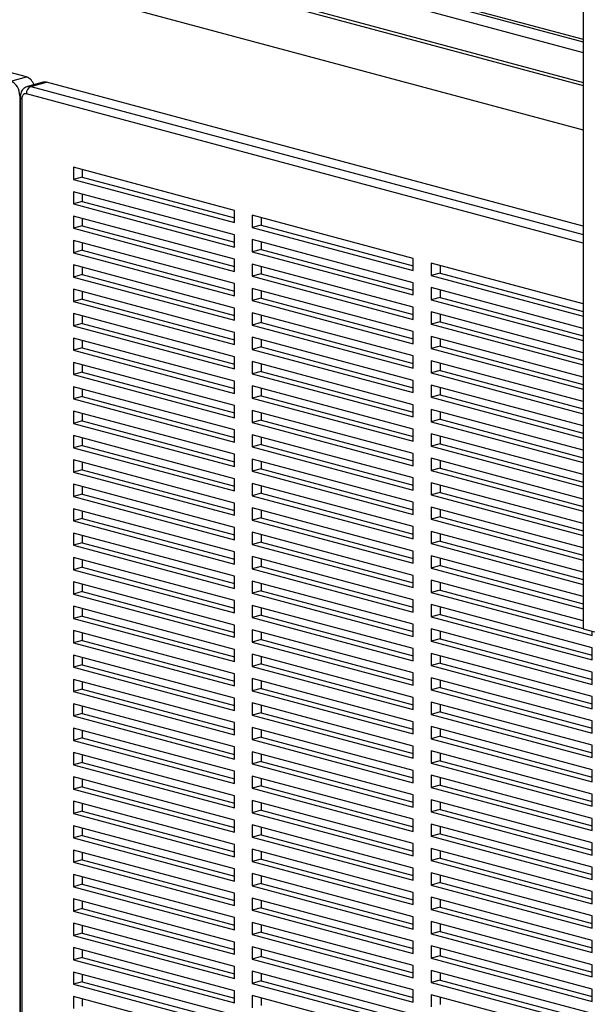
# Paper-space layout 'Sheet2' of a CAD drawing. Units: inches. Extents: x 0.3 to 10.6, y 0.4 to 8.2.
# Drawn here: x 9.4 to 9.6, y 6.3 to 6.6 of the extents above; entities that cross this region are included whole.
import ezdxf

# ---------------------------------------------------------------- set-up
doc = ezdxf.new("R2010")
doc.units = ezdxf.units.IN
doc.header["$MEASUREMENT"] = 0

psp = doc.layouts.new('Sheet2')

# ---------------------------------------------------------------- linework, layer by layer
at = {"color": 7, "linetype": 'Continuous', "lineweight": 25}
for p, q in [((8.4085119031, 6.9142285417), (9.5649261379, 6.6044123876)), ((8.3884444598, 6.908641765), (9.5649261379, 6.5934493211)), ((8.3884444598, 6.9075266715), (9.5649261379, 6.5923342276)), ((8.3872332142, 6.8916133923), (9.5649261379, 6.5760964423)), ((9.5649261379, 6.7893424435), (9.5649261379, 6.3934830539)), ((9.198278176, 6.7074213139), (9.5649261226, 6.6091922769)), ((9.1966413597, 6.7069827928), (9.5649261379, 6.6083152304)), ((9.3611419003, 6.5954479167), (9.0059516851, 6.6906073009)), ((9.3554130201, 6.5939130864), (9.3611419003, 6.5954479167)), ((9.3673095182, 6.5934860997), (9.361580638, 6.5919512694)), ((9.3627787166, 6.5919397349), (9.3685075967, 6.5934745652)), ((9.5649261379, 6.5408518672), (9.3685075967, 6.5934745652)), ((9.3586866528, 6.5885756572), (9.3586866528, 6.1938313793)), ((9.3588270654, 6.5879178733), (9.3588270654, 6.1931735955)), ((9.3595050686, 6.5874793522), (9.3595050686, 6.1927350743)), ((9.4372540815, 6.5465777899), (9.3783285253, 6.5623645977)), ((9.3783285253, 6.5623645977), (9.3783285253, 6.5579042105)), ((9.3816021733, 6.5614875541), (9.3816021733, 6.558781257)), ((9.3816021733, 6.558781257), (9.3783285253, 6.5579042105)), ((9.3783285253, 6.5579042105), (9.4372540815, 6.5421174028)), ((9.3816021733, 6.558781257), (9.4372540815, 6.5438714957)), ((9.4372540815, 6.5376570156), (9.3783285253, 6.5534438233)), ((9.3783285253, 6.5534438233), (9.3783285253, 6.5489834358)), ((9.3816021733, 6.5525667793), (9.3816021733, 6.5498604822)), ((9.3816021733, 6.5498604822), (9.3783285253, 6.5489834358)), ((9.3783285253, 6.5489834358), (9.4372540815, 6.533196628)), ((9.3816021733, 6.5498604822), (9.4372540815, 6.534950721)), ((9.4372540815, 6.5421174028), (9.4372540815, 6.5465777899)), ((9.4372540815, 6.5287362411), (9.3783285253, 6.5445230489)), ((9.3783285253, 6.5445230489), (9.3783285253, 6.5400626607)), ((9.3816021733, 6.5436460055), (9.3816021733, 6.5409397071)), ((9.5027269184, 6.5290368933), (9.4438013621, 6.5448237011)), ((9.4438013621, 6.5448237011), (9.4438013621, 6.5403633139)), ((9.4470750101, 6.5439466576), (9.4470750101, 6.5412403604)), ((9.3816021733, 6.5409397071), (9.3783285253, 6.5400626607)), ((9.3783285253, 6.5400626607), (9.4372540815, 6.5242758529)), ((9.3816021733, 6.5409397071), (9.4372540815, 6.5260299459)), ((9.4470750101, 6.5412403604), (9.4438013621, 6.5403633139)), ((9.4438013621, 6.5403633139), (9.5027269184, 6.5245765062)), ((9.4470750101, 6.5412403604), (9.5027269337, 6.526330595)), ((9.4372540815, 6.519815466), (9.3783285253, 6.5356022738)), ((9.3783285253, 6.5356022738), (9.3783285253, 6.5311418869)), ((9.3816021733, 6.5347252317), (9.3816021733, 6.5320189334)), ((9.4372540815, 6.533196628), (9.4372540815, 6.5376570156)), ((9.5027269184, 6.520116119), (9.4438013621, 6.5359029267)), ((9.4438013621, 6.5359029267), (9.4438013621, 6.5314425392)), ((9.4470750101, 6.5350258827), (9.4470750101, 6.5323195857)), ((9.3816021733, 6.5320189334), (9.3783285253, 6.5311418869)), ((9.3783285253, 6.5311418869), (9.4372540815, 6.5153550791)), ((9.3816021733, 6.5320189334), (9.4372540815, 6.5171091721)), ((9.4470750101, 6.5323195857), (9.4438013621, 6.5314425392)), ((9.4438013621, 6.5314425392), (9.5027269184, 6.5156557314)), ((9.4470750101, 6.5323195857), (9.5027269337, 6.5174098203)), ((9.4372540815, 6.5242758529), (9.4372540815, 6.5287362411)), ((9.5027269184, 6.5111953445), (9.4438013621, 6.5269821523)), ((9.4438013621, 6.5269821523), (9.4438013621, 6.5225217641)), ((9.5027269184, 6.5245765062), (9.5027269184, 6.5290368933)), ((9.5649261533, 6.5123730309), (9.5092742143, 6.5272828004)), ((9.5092742143, 6.5272828004), (9.5092742143, 6.5228224132)), ((9.4372540815, 6.5108946922), (9.3783285253, 6.5266815)), ((9.3783285253, 6.5266815), (9.3783285253, 6.5222211131)), ((9.3816021733, 6.5258044553), (9.3816021733, 6.5230981596)), ((9.4470750101, 6.5233988106), (9.4438013621, 6.5225217641)), ((9.4470750101, 6.5261051089), (9.4470750101, 6.5233988106)), ((9.4470750101, 6.5233988106), (9.5027269337, 6.5084890452)), ((9.5125478623, 6.5236994597), (9.5092742143, 6.5228224132)), ((9.5125478623, 6.5264057569), (9.5125478623, 6.5236994597)), ((9.5125478623, 6.5236994597), (9.5649261379, 6.5096667408)), ((9.3816021733, 6.5230981596), (9.3783285253, 6.5222211131)), ((9.3783285253, 6.5222211131), (9.4372540815, 6.5064343054)), ((9.3816021733, 6.5230981596), (9.4372540815, 6.5081883983)), ((9.4372540815, 6.5153550791), (9.4372540815, 6.519815466)), ((9.4438013621, 6.5225217641), (9.5027269184, 6.5067349563)), ((9.5027269184, 6.5156557314), (9.5027269184, 6.520116119)), ((9.5092742143, 6.5228224132), (9.5649261533, 6.5079126437)), ((9.4372540815, 6.5019739185), (9.3783285253, 6.5177607262)), ((9.3783285253, 6.5177607262), (9.3783285253, 6.5133003393)), ((9.3816021733, 6.5168836815), (9.3816021733, 6.5141773858)), ((9.5027269184, 6.5022745694), (9.4438013621, 6.5180613772)), ((9.4438013621, 6.5180613772), (9.4438013621, 6.5136009903)), ((9.4470750101, 6.5171843351), (9.4470750101, 6.5144780368)), ((9.5649261533, 6.5034522565), (9.5092742143, 6.518362026)), ((9.5092742143, 6.518362026), (9.5092742143, 6.5139016385)), ((9.5125478623, 6.517484982), (9.5125478623, 6.514778685)), ((9.3816021733, 6.5141773858), (9.3783285253, 6.5133003393)), ((9.3783285253, 6.5133003393), (9.4372540815, 6.4975135316)), ((9.3816021733, 6.5141773858), (9.4372540815, 6.4992676245)), ((9.4470750101, 6.5144780368), (9.4438013621, 6.5136009903)), ((9.4438013621, 6.5136009903), (9.5027269184, 6.4978141826)), ((9.4470750101, 6.5144780368), (9.5027269337, 6.4995682714)), ((9.5125478623, 6.514778685), (9.5092742143, 6.5139016385)), ((9.5092742143, 6.5139016385), (9.5649261533, 6.498991869)), ((9.5125478623, 6.514778685), (9.5649261379, 6.500745966)), ((9.4372540815, 6.5064343054), (9.4372540815, 6.5108946922)), ((9.5027269184, 6.4933537957), (9.4438013621, 6.5091406034)), ((9.4438013621, 6.5091406034), (9.4438013621, 6.5046802165)), ((9.5027269184, 6.5067349563), (9.5027269184, 6.5111953445)), ((9.5649261533, 6.4945314821), (9.5092742143, 6.5094412516)), ((9.5092742143, 6.5094412516), (9.5092742143, 6.5049808634)), ((9.4372540815, 6.4930531421), (9.3783285253, 6.5088399498)), ((9.3783285253, 6.5088399498), (9.3783285253, 6.5043795655)), ((9.3816021733, 6.5079629078), (9.3816021733, 6.505256612)), ((9.4470750101, 6.505557263), (9.4438013621, 6.5046802165)), ((9.4470750101, 6.5082635587), (9.4470750101, 6.505557263)), ((9.4470750101, 6.505557263), (9.5027269337, 6.4906474976)), ((9.5125478623, 6.5058579099), (9.5092742143, 6.5049808634)), ((9.5125478623, 6.5085642082), (9.5125478623, 6.5058579099)), ((9.5125478623, 6.5058579099), (9.5649261379, 6.4918251909)), ((9.3816021733, 6.505256612), (9.3783285253, 6.5043795655)), ((9.3783285253, 6.5043795655), (9.4372540815, 6.4885927578)), ((9.3816021733, 6.505256612), (9.4372540815, 6.4903468507)), ((9.4372540815, 6.4975135316), (9.4372540815, 6.5019739185)), ((9.4438013621, 6.5046802165), (9.5027269184, 6.4888934088)), ((9.5027269184, 6.4978141826), (9.5027269184, 6.5022745694)), ((9.5092742143, 6.5049808634), (9.5649261533, 6.4900710939)), ((9.4372540815, 6.4841323683), (9.3783285253, 6.499919176)), ((9.3783285253, 6.499919176), (9.3783285253, 6.4954587865)), ((9.3816021733, 6.499042134), (9.3816021733, 6.496335833)), ((9.5027269184, 6.4844330219), (9.4438013621, 6.5002198296)), ((9.4438013621, 6.5002198296), (9.4438013621, 6.4957594427)), ((9.4470750101, 6.499342785), (9.4470750101, 6.4966364892)), ((9.5649261533, 6.485610707), (9.5092742143, 6.5005204765)), ((9.5092742143, 6.5005204765), (9.5092742143, 6.4960600896)), ((9.5125478623, 6.4996434344), (9.5125478623, 6.4969371361)), ((9.3816021733, 6.496335833), (9.3783285253, 6.4954587865)), ((9.3783285253, 6.4954587865), (9.4372540815, 6.4796719788)), ((9.3816021733, 6.496335833), (9.4372540815, 6.4814260717)), ((9.4470750101, 6.4966364892), (9.4438013621, 6.4957594427)), ((9.4438013621, 6.4957594427), (9.5027269184, 6.479972635)), ((9.4470750101, 6.4966364892), (9.5027269337, 6.4817267238)), ((9.5125478623, 6.4969371361), (9.5092742143, 6.4960600896)), ((9.5092742143, 6.4960600896), (9.5649261533, 6.4811503201)), ((9.5125478623, 6.4969371361), (9.5649261379, 6.4829044172)), ((9.4372540815, 6.4752115945), (9.3783285253, 6.4909984022)), ((9.3783285253, 6.4909984022), (9.3783285253, 6.4865380127)), ((9.4372540815, 6.4885927578), (9.4372540815, 6.4930531421)), ((9.5027269184, 6.4755122455), (9.4438013621, 6.4912990532)), ((9.4438013621, 6.4912990532), (9.4438013621, 6.486838669)), ((9.5027269184, 6.4888934088), (9.5027269184, 6.4933537957)), ((9.5649261533, 6.4766899332), (9.5092742143, 6.4915997027)), ((9.5092742143, 6.4915997027), (9.5092742143, 6.4871393158)), ((9.3816021733, 6.4874150592), (9.3783285253, 6.4865380127)), ((9.3816021733, 6.4901213602), (9.3816021733, 6.4874150592)), ((9.3816021733, 6.4874150592), (9.4372540815, 6.4725052979)), ((9.4470750101, 6.4877157154), (9.4438013621, 6.486838669)), ((9.4470750101, 6.4904220112), (9.4470750101, 6.4877157154)), ((9.4470750101, 6.4877157154), (9.5027269337, 6.47280595)), ((9.5125478623, 6.4880163623), (9.5092742143, 6.4871393158)), ((9.5125478623, 6.490722658), (9.5125478623, 6.4880163623)), ((9.5125478623, 6.4880163623), (9.5649261379, 6.4739836434)), ((9.3783285253, 6.4865380127), (9.4372540815, 6.470751205)), ((9.4372540815, 6.4796719788), (9.4372540815, 6.4841323683)), ((9.4438013621, 6.486838669), (9.5027269184, 6.4710518612)), ((9.5027269184, 6.479972635), (9.5027269184, 6.4844330219)), ((9.5092742143, 6.4871393158), (9.5649261533, 6.4722295463)), ((9.4372540815, 6.4662908207), (9.3783285253, 6.4820776285)), ((9.3783285253, 6.4820776285), (9.3783285253, 6.477617239)), ((9.3816021733, 6.4812005812), (9.3816021733, 6.4784942854)), ((9.5027269184, 6.4665914717), (9.4438013621, 6.4823782794)), ((9.4438013621, 6.4823782794), (9.4438013621, 6.4779178899)), ((9.4470750101, 6.4815012374), (9.4470750101, 6.4787949364)), ((9.5649261533, 6.4677691594), (9.5092742143, 6.4826789289)), ((9.5092742143, 6.4826789289), (9.5092742143, 6.478218542)), ((9.5125478623, 6.4818018843), (9.5125478623, 6.4790955885)), ((9.3816021733, 6.4784942854), (9.3783285253, 6.477617239)), ((9.3783285253, 6.477617239), (9.4372540815, 6.4618304312)), ((9.3816021733, 6.4784942854), (9.4372540815, 6.4635845242)), ((9.4470750101, 6.4787949364), (9.4438013621, 6.4779178899)), ((9.4438013621, 6.4779178899), (9.5027269184, 6.4621310822)), ((9.4470750101, 6.4787949364), (9.5027269337, 6.463885171)), ((9.5125478623, 6.4790955885), (9.5092742143, 6.478218542)), ((9.5092742143, 6.478218542), (9.5649261533, 6.4633087725)), ((9.5125478623, 6.4790955885), (9.5649261379, 6.4650628696)), ((9.4372540815, 6.4573700469), (9.3783285253, 6.4731568547)), ((9.3783285253, 6.4731568547), (9.3783285253, 6.4686964599)), ((9.4372540815, 6.470751205), (9.4372540815, 6.4752115945)), ((9.5027269184, 6.4576706979), (9.4438013621, 6.4734575057)), ((9.4438013621, 6.4734575057), (9.4438013621, 6.4689971162)), ((9.5027269184, 6.4710518612), (9.5027269184, 6.4755122455)), ((9.5649261533, 6.458848383), (9.5092742143, 6.4737581525)), ((9.5092742143, 6.4737581525), (9.5092742143, 6.4692977683)), ((9.5125478623, 6.4728811105), (9.5125478623, 6.4701748147)), ((9.3816021733, 6.4695735064), (9.3783285253, 6.4686964599)), ((9.3816021733, 6.4722798126), (9.3816021733, 6.4695735064)), ((9.3816021733, 6.4695735064), (9.4372540815, 6.4546637451)), ((9.4470750101, 6.4698741626), (9.4438013621, 6.4689971162)), ((9.4470750101, 6.4725804636), (9.4470750101, 6.4698741626)), ((9.4470750101, 6.4698741626), (9.5027269337, 6.4549643972)), ((9.5125478623, 6.4701748147), (9.5092742143, 6.4692977683)), ((9.5092742143, 6.4692977683), (9.5649261533, 6.4543879987)), ((9.5125478623, 6.4701748147), (9.5649261379, 6.4561420958)), ((9.3783285253, 6.4686964599), (9.4372540815, 6.4529096522)), ((9.4372540815, 6.4618304312), (9.4372540815, 6.4662908207)), ((9.4438013621, 6.4689971162), (9.5027269184, 6.4532103084)), ((9.5027269184, 6.4621310822), (9.5027269184, 6.4665914717)), ((9.4372540815, 6.4484492679), (9.3783285253, 6.4642360757)), ((9.3783285253, 6.4642360757), (9.3783285253, 6.4597756914)), ((9.3816021733, 6.4633590336), (9.3816021733, 6.4606527379)), ((9.5027269184, 6.4487499241), (9.4438013621, 6.4645367319)), ((9.4438013621, 6.4645367319), (9.4438013621, 6.4600763424)), ((9.4470750101, 6.4636596846), (9.4470750101, 6.4609533888)), ((9.5649261533, 6.4499276092), (9.5092742143, 6.4648373787)), ((9.5092742143, 6.4648373787), (9.5092742143, 6.4603769892)), ((9.5125478623, 6.4639603367), (9.5125478623, 6.4612540357)), ((9.3816021733, 6.4606527379), (9.3783285253, 6.4597756914)), ((9.3783285253, 6.4597756914), (9.4372540815, 6.4439888836)), ((9.3816021733, 6.4606527379), (9.4372540815, 6.4457429766)), ((9.4470750101, 6.4609533888), (9.4438013621, 6.4600763424)), ((9.4438013621, 6.4600763424), (9.5027269184, 6.4442895346)), ((9.4470750101, 6.4609533888), (9.5027269337, 6.4460436235)), ((9.5125478623, 6.4612540357), (9.5092742143, 6.4603769892)), ((9.5092742143, 6.4603769892), (9.5649261533, 6.4454672197)), ((9.5125478623, 6.4612540357), (9.5649261379, 6.4472213168)), ((9.4372540815, 6.4395284994), (9.3783285253, 6.4553153071)), ((9.3783285253, 6.4553153071), (9.3783285253, 6.4508549124)), ((9.4372540815, 6.4529096522), (9.4372540815, 6.4573700469)), ((9.5027269184, 6.4398291503), (9.4438013621, 6.4556159581)), ((9.4438013621, 6.4556159581), (9.4438013621, 6.4511555634)), ((9.5027269184, 6.4532103084), (9.5027269184, 6.4576706979)), ((9.5649261533, 6.4410068355), (9.5092742143, 6.455916605)), ((9.5092742143, 6.455916605), (9.5092742143, 6.4514562155)), ((9.5125478623, 6.4550395629), (9.5125478623, 6.4523332619)), ((9.3816021733, 6.4517319589), (9.3783285253, 6.4508549124)), ((9.3816021733, 6.4544382546), (9.3816021733, 6.4517319589)), ((9.3816021733, 6.4517319589), (9.4372540815, 6.4368221976)), ((9.4470750101, 6.4520326098), (9.4438013621, 6.4511555634)), ((9.4470750101, 6.454738916), (9.4470750101, 6.4520326098)), ((9.4470750101, 6.4520326098), (9.5027269337, 6.4371228444)), ((9.5125478623, 6.4523332619), (9.5092742143, 6.4514562155)), ((9.5092742143, 6.4514562155), (9.5649261533, 6.4365464459)), ((9.5125478623, 6.4523332619), (9.5649261379, 6.438300543)), ((9.3783285253, 6.4508549124), (9.4372540815, 6.4350681046)), ((9.4372540815, 6.4439888836), (9.4372540815, 6.4484492679)), ((9.4438013621, 6.4511555634), (9.5027269184, 6.4353687556)), ((9.5027269184, 6.4442895346), (9.5027269184, 6.4487499241)), ((9.4372540815, 6.4306077204), (9.3783285253, 6.4463945281)), ((9.3783285253, 6.4463945281), (9.3783285253, 6.4419341438)), ((9.3816021733, 6.4455174861), (9.3816021733, 6.4428111903)), ((9.5027269184, 6.4309083713), (9.4438013621, 6.4466951791)), ((9.4438013621, 6.4466951791), (9.4438013621, 6.4422347948)), ((9.4470750101, 6.445818137), (9.4470750101, 6.4431118413)), ((9.5649261533, 6.4320860617), (9.5092742143, 6.4469958312)), ((9.5092742143, 6.4469958312), (9.5092742143, 6.4425354417)), ((9.5125478623, 6.4461187839), (9.5125478623, 6.4434124881)), ((9.3816021733, 6.4428111903), (9.3783285253, 6.4419341438)), ((9.3783285253, 6.4419341438), (9.4372540815, 6.4261473361)), ((9.3816021733, 6.4428111903), (9.4372540815, 6.427901429)), ((9.4470750101, 6.4431118413), (9.4438013621, 6.4422347948)), ((9.4438013621, 6.4422347948), (9.5027269184, 6.4264479871)), ((9.4470750101, 6.4431118413), (9.5027269337, 6.4282020759)), ((9.5125478623, 6.4434124881), (9.5092742143, 6.4425354417)), ((9.5092742143, 6.4425354417), (9.5649261533, 6.4276256722)), ((9.5125478623, 6.4434124881), (9.5649261379, 6.4293797692)), ((9.4372540815, 6.4216869413), (9.3783285253, 6.4374737491)), ((9.3783285253, 6.4374737491), (9.3783285253, 6.4330133648)), ((9.4372540815, 6.4350681046), (9.4372540815, 6.4395284994)), ((9.5027269184, 6.4219876028), (9.4438013621, 6.4377744105)), ((9.4438013621, 6.4377744105), (9.4438013621, 6.4333140158)), ((9.4470750101, 6.436897358), (9.4470750101, 6.4341910623)), ((9.5027269184, 6.4353687556), (9.5027269184, 6.4398291503)), ((9.5649261533, 6.4231652879), (9.5092742143, 6.4380750574)), ((9.5092742143, 6.4380750574), (9.5092742143, 6.4336146627)), ((9.5125478623, 6.4371980153), (9.5125478623, 6.4344917091)), ((9.3816021733, 6.4338904113), (9.3783285253, 6.4330133648)), ((9.3816021733, 6.436596707), (9.3816021733, 6.4338904113)), ((9.3816021733, 6.4338904113), (9.4372540815, 6.41898065)), ((9.4470750101, 6.4341910623), (9.4438013621, 6.4333140158)), ((9.4438013621, 6.4333140158), (9.5027269184, 6.417527208)), ((9.4470750101, 6.4341910623), (9.5027269337, 6.4192812969)), ((9.5125478623, 6.4344917091), (9.5092742143, 6.4336146627)), ((9.5092742143, 6.4336146627), (9.5649261533, 6.4187048931)), ((9.5125478623, 6.4344917091), (9.5649261379, 6.4204589902)), ((9.3783285253, 6.4330133648), (9.4372540815, 6.4172265571)), ((9.4372540815, 6.4261473361), (9.4372540815, 6.4306077204)), ((9.5027269184, 6.4264479871), (9.5027269184, 6.4309083713)), ((9.4372540815, 6.4127661728), (9.3783285253, 6.4285529805)), ((9.3783285253, 6.4285529805), (9.3783285253, 6.4240925963)), ((9.3816021733, 6.4276759385), (9.3816021733, 6.4249696427)), ((9.5027269184, 6.4130668238), (9.4438013621, 6.4288536315)), ((9.4438013621, 6.4288536315), (9.4438013621, 6.4243932472)), ((9.4470750101, 6.4279765895), (9.4470750101, 6.4252702937)), ((9.5649261533, 6.4142445089), (9.5092742143, 6.4291542784)), ((9.5092742143, 6.4291542784), (9.5092742143, 6.4246938941)), ((9.5125478623, 6.4282772363), (9.5125478623, 6.4255709406)), ((9.3816021733, 6.4249696427), (9.3783285253, 6.4240925963)), ((9.3783285253, 6.4240925963), (9.4372540815, 6.4083057885)), ((9.3816021733, 6.4249696427), (9.4372540815, 6.4100598815)), ((9.4470750101, 6.4252702937), (9.4438013621, 6.4243932472)), ((9.4438013621, 6.4243932472), (9.5027269184, 6.4086064395)), ((9.4470750101, 6.4252702937), (9.5027269337, 6.4103605283)), ((9.5125478623, 6.4255709406), (9.5092742143, 6.4246938941)), ((9.5092742143, 6.4246938941), (9.5649261533, 6.4097841246)), ((9.5125478623, 6.4255709406), (9.5649261379, 6.4115382217)), ((9.4372540815, 6.4038453938), (9.3783285253, 6.4196322015)), ((9.3783285253, 6.4196322015), (9.3783285253, 6.4151718172)), ((9.4372540815, 6.4172265571), (9.4372540815, 6.4216869413)), ((9.5027269184, 6.4041460448), (9.4438013621, 6.4199328525)), ((9.4438013621, 6.4199328525), (9.4438013621, 6.4154724682)), ((9.4470750101, 6.4190558105), (9.4470750101, 6.4163495147)), ((9.5027269184, 6.417527208), (9.5027269184, 6.4219876028)), ((9.5649261533, 6.4053237403), (9.5092742143, 6.4202335098)), ((9.5092742143, 6.4202335098), (9.5092742143, 6.4157731151)), ((9.5125478623, 6.4193564573), (9.5125478623, 6.4166501616)), ((9.3816021733, 6.4160488637), (9.3783285253, 6.4151718172)), ((9.3816021733, 6.4187551595), (9.3816021733, 6.4160488637)), ((9.3816021733, 6.4160488637), (9.4372540815, 6.4011391024)), ((9.4470750101, 6.4163495147), (9.4438013621, 6.4154724682)), ((9.4438013621, 6.4154724682), (9.5027269184, 6.3996856605)), ((9.4470750101, 6.4163495147), (9.5027269337, 6.4014397493)), ((9.5125478623, 6.4166501616), (9.5092742143, 6.4157731151)), ((9.5092742143, 6.4157731151), (9.5649261533, 6.4008633456)), ((9.5125478623, 6.4166501616), (9.5649261379, 6.4026174427)), ((9.3783285253, 6.4151718172), (9.4372540815, 6.3993850095)), ((9.4372540815, 6.4083057885), (9.4372540815, 6.4127661728)), ((9.5027269184, 6.4086064395), (9.5027269184, 6.4130668238)), ((9.4372540815, 6.3949246252), (9.3783285253, 6.410711433)), ((9.3783285253, 6.410711433), (9.3783285253, 6.4062510382)), ((9.3816021733, 6.4098343909), (9.3816021733, 6.4071280847)), ((9.5027269184, 6.3952252762), (9.4438013621, 6.411012084)), ((9.4438013621, 6.411012084), (9.4438013621, 6.4065516997)), ((9.4470750101, 6.4101350419), (9.4470750101, 6.4074287462)), ((9.5649261533, 6.3964029613), (9.5092742143, 6.4113127308)), ((9.5092742143, 6.4113127308), (9.5092742143, 6.4068523465)), ((9.5125478623, 6.4104356888), (9.5125478623, 6.407729393)), ((9.3816021733, 6.4071280847), (9.3783285253, 6.4062510382)), ((9.3783285253, 6.4062510382), (9.4372540815, 6.3904642305)), ((9.3816021733, 6.4071280847), (9.4372540815, 6.3922183234)), ((9.4470750101, 6.4074287462), (9.4438013621, 6.4065516997)), ((9.4438013621, 6.4065516997), (9.5027269184, 6.3907648919)), ((9.4470750101, 6.4074287462), (9.5027269337, 6.3925189808)), ((9.5125478623, 6.407729393), (9.5092742143, 6.4068523465)), ((9.5092742143, 6.4068523465), (9.5681997859, 6.3910655347)), ((9.5125478623, 6.407729393), (9.5649261379, 6.3936966741)), ((9.4372540815, 6.3860038462), (9.3783285253, 6.401790654)), ((9.3783285253, 6.401790654), (9.3783285253, 6.3973302697)), ((9.3816021733, 6.4009136119), (9.3816021733, 6.3982073162)), ((9.4372540815, 6.3993850095), (9.4372540815, 6.4038453938)), ((9.5027269184, 6.3863044972), (9.4438013621, 6.4020913049)), ((9.4438013621, 6.4020913049), (9.4438013621, 6.3976309207)), ((9.4470750101, 6.4012142629), (9.4470750101, 6.3985079671)), ((9.5027269184, 6.3996856605), (9.5027269184, 6.4041460448)), ((9.5681997859, 6.3866051399), (9.5092742143, 6.4023919518)), ((9.5092742143, 6.4023919518), (9.5092742143, 6.3979315675)), ((9.5125478623, 6.4015149098), (9.5125478623, 6.398808614)), ((9.3816021733, 6.3982073162), (9.3783285253, 6.3973302697)), ((9.3783285253, 6.3973302697), (9.4372540815, 6.3815434619)), ((9.3816021733, 6.3982073162), (9.4372540815, 6.3832975549)), ((9.4470750101, 6.3985079671), (9.4438013621, 6.3976309207)), ((9.4438013621, 6.3976309207), (9.5027269184, 6.3818441129)), ((9.4470750101, 6.3985079671), (9.5027269337, 6.3835982017)), ((9.5125478623, 6.398808614), (9.5092742143, 6.3979315675)), ((9.5092742143, 6.3979315675), (9.5681997859, 6.3821447557)), ((9.5125478623, 6.398808614), (9.5681998013, 6.3838988445)), ((9.4372540815, 6.3904642305), (9.4372540815, 6.3949246252)), ((9.5027269184, 6.3907648919), (9.5027269184, 6.3952252762)), ((9.4372540815, 6.3770830777), (9.3783285253, 6.3928698854)), ((9.3783285253, 6.3928698854), (9.3783285253, 6.3884094907)), ((9.3816021733, 6.3919928329), (9.3816021733, 6.3892865371)), ((9.5027269184, 6.3773837286), (9.4438013621, 6.3931705364)), ((9.4438013621, 6.3931705364), (9.4438013621, 6.3887101416)), ((9.4470750101, 6.3922934943), (9.4470750101, 6.3895871881)), ((9.5681997859, 6.3776843714), (9.5092742143, 6.3934711833)), ((9.5092742143, 6.3934711833), (9.5092742143, 6.389010799)), ((9.5125478623, 6.3925941412), (9.5125478623, 6.3898878455)), ((9.5649261379, 6.3934830539), (9.5690181557, 6.3923867572)), ((9.5681997859, 6.3910655347), (9.5681997859, 6.3926060143)), ((9.3816021733, 6.3892865371), (9.3783285253, 6.3884094907)), ((9.3783285253, 6.3884094907), (9.4372540815, 6.3726226829)), ((9.3816021733, 6.3892865371), (9.4372540815, 6.3743767759)), ((9.4470750101, 6.3895871881), (9.4438013621, 6.3887101416)), ((9.4438013621, 6.3887101416), (9.5027269184, 6.3729233339)), ((9.4470750101, 6.3895871881), (9.5027269337, 6.3746774227)), ((9.5125478623, 6.3898878455), (9.5092742143, 6.389010799)), ((9.5092742143, 6.389010799), (9.5681997859, 6.3732239871)), ((9.5125478623, 6.3898878455), (9.5681998013, 6.3749780759)), ((9.5681997859, 6.3821447557), (9.5681997859, 6.3866051399)), ((9.4372540815, 6.3681623091), (9.3783285253, 6.3839491169)), ((9.3783285253, 6.3839491169), (9.3783285253, 6.3794887221)), ((9.3816021733, 6.3830720539), (9.3816021733, 6.3803657686)), ((9.4372540815, 6.3815434619), (9.4372540815, 6.3860038462)), ((9.5027269184, 6.3684629496), (9.4438013621, 6.3842497574)), ((9.4438013621, 6.3842497574), (9.4438013621, 6.3797893731)), ((9.4470750101, 6.3833727153), (9.4470750101, 6.3806664196)), ((9.5027269184, 6.3818441129), (9.5027269184, 6.3863044972)), ((9.5681997859, 6.3687635924), (9.5092742143, 6.3845504042)), ((9.5092742143, 6.3845504042), (9.5092742143, 6.38009002)), ((9.5125478623, 6.3836733622), (9.5125478623, 6.3809670664)), ((9.3816021733, 6.3803657686), (9.3783285253, 6.3794887221)), ((9.3783285253, 6.3794887221), (9.4372540815, 6.3637019144)), ((9.3816021733, 6.3803657686), (9.4372540815, 6.3654560073)), ((9.4470750101, 6.3806664196), (9.4438013621, 6.3797893731)), ((9.4438013621, 6.3797893731), (9.5027269184, 6.3640025653)), ((9.4470750101, 6.3806664196), (9.5027269337, 6.3657566542)), ((9.5125478623, 6.3809670664), (9.5092742143, 6.38009002)), ((9.5092742143, 6.38009002), (9.5681997859, 6.3643032081)), ((9.5125478623, 6.3809670664), (9.5681998013, 6.3660572969)), ((9.4372540815, 6.3726226829), (9.4372540815, 6.3770830777)), ((9.5027269184, 6.3729233339), (9.5027269184, 6.3773837286)), ((9.5681997859, 6.3598428238), (9.5092742143, 6.3756296357)), ((9.5092742143, 6.3756296357), (9.5092742143, 6.3711692409)), ((9.5681997859, 6.3732239871), (9.5681997859, 6.3776843714)), ((9.4372540815, 6.3592415196), (9.3783285253, 6.3750283274)), ((9.3783285253, 6.3750283274), (9.3783285253, 6.3705679536)), ((9.3816021733, 6.3741512853), (9.3816021733, 6.371445)), ((9.5027269184, 6.3595421811), (9.4438013621, 6.3753289888)), ((9.4438013621, 6.3753289888), (9.4438013621, 6.3708685941)), ((9.4470750101, 6.3744519363), (9.4470750101, 6.3717456406)), ((9.5125478623, 6.3720462874), (9.5092742143, 6.3711692409)), ((9.5125478623, 6.3747525936), (9.5125478623, 6.3720462874)), ((9.5125478623, 6.3720462874), (9.5681998013, 6.3571365179)), ((9.3816021733, 6.371445), (9.3783285253, 6.3705679536)), ((9.3783285253, 6.3705679536), (9.4372540815, 6.3547811458)), ((9.3816021733, 6.371445), (9.4372540815, 6.3565352388)), ((9.4470750101, 6.3717456406), (9.4438013621, 6.3708685941)), ((9.4438013621, 6.3708685941), (9.5027269184, 6.3550817863)), ((9.4470750101, 6.3717456406), (9.5027269337, 6.3568358752)), ((9.5027269184, 6.3640025653), (9.5027269184, 6.3684629496)), ((9.5092742143, 6.3711692409), (9.5681997859, 6.3553824291)), ((9.5681997859, 6.3643032081), (9.5681997859, 6.3687635924)), ((9.4372540815, 6.3503207511), (9.3783285253, 6.3661075588)), ((9.3783285253, 6.3661075588), (9.3783285253, 6.3616471641)), ((9.3816021733, 6.3652305168), (9.3816021733, 6.3625242106)), ((9.4372540815, 6.3637019144), (9.4372540815, 6.3681623091)), ((9.5027269184, 6.3506214125), (9.4438013621, 6.3664082203)), ((9.4438013621, 6.3664082203), (9.4438013621, 6.3619478255)), ((9.4470750101, 6.3655311573), (9.4470750101, 6.362824872)), ((9.5681997859, 6.3509220448), (9.5092742143, 6.3667088567)), ((9.5092742143, 6.3667088567), (9.5092742143, 6.3622484724)), ((9.5125478623, 6.3658318146), (9.5125478623, 6.3631255189)), ((9.3816021733, 6.3625242106), (9.3783285253, 6.3616471641)), ((9.3783285253, 6.3616471641), (9.4372540815, 6.3458603563)), ((9.3816021733, 6.3625242106), (9.4372540815, 6.3476144493)), ((9.4470750101, 6.362824872), (9.4438013621, 6.3619478255)), ((9.4438013621, 6.3619478255), (9.5027269184, 6.3461610178)), ((9.4470750101, 6.362824872), (9.5027269337, 6.3479151066)), ((9.5125478623, 6.3631255189), (9.5092742143, 6.3622484724)), ((9.5092742143, 6.3622484724), (9.5681997859, 6.3464616605)), ((9.5125478623, 6.3631255189), (9.5681998013, 6.3482157494)), ((9.4372540815, 6.3547811458), (9.4372540815, 6.3592415196)), ((9.5027269184, 6.3550817863), (9.5027269184, 6.3595421811)), ((9.5681997859, 6.3420012763), (9.5092742143, 6.3577880881)), ((9.5092742143, 6.3577880881), (9.5092742143, 6.3533276934)), ((9.5681997859, 6.3553824291), (9.5681997859, 6.3598428238)), ((9.4372540815, 6.3413999825), (9.3783285253, 6.3571867903)), ((9.3783285253, 6.3571867903), (9.3783285253, 6.3527263955)), ((9.3816021733, 6.3563097482), (9.3816021733, 6.353603442)), ((9.5027269184, 6.341700623), (9.4438013621, 6.3574874308)), ((9.4438013621, 6.3574874308), (9.4438013621, 6.353027057)), ((9.4470750101, 6.3566103887), (9.4470750101, 6.3539041035)), ((9.5125478623, 6.3542047399), (9.5092742143, 6.3533276934)), ((9.5125478623, 6.3569110356), (9.5125478623, 6.3542047399)), ((9.5125478623, 6.3542047399), (9.5681998013, 6.3392949703)), ((9.3816021733, 6.353603442), (9.3783285253, 6.3527263955)), ((9.3783285253, 6.3527263955), (9.4372540815, 6.3369395878)), ((9.3816021733, 6.353603442), (9.4372540815, 6.3386936807)), ((9.4470750101, 6.3539041035), (9.4438013621, 6.353027057)), ((9.4438013621, 6.353027057), (9.5027269184, 6.3372402492)), ((9.4470750101, 6.3539041035), (9.5027269337, 6.3389943381)), ((9.5027269184, 6.3461610178), (9.5027269184, 6.3506214125)), ((9.5092742143, 6.3533276934), (9.5681997859, 6.3375408815)), ((9.5681997859, 6.3464616605), (9.5681997859, 6.3509220448)), ((9.4372540815, 6.332479193), (9.3783285253, 6.3482660008)), ((9.3783285253, 6.3482660008), (9.3783285253, 6.343805627)), ((9.3816021733, 6.3473889587), (9.3816021733, 6.3446826735)), ((9.4372540815, 6.3458603563), (9.4372540815, 6.3503207511)), ((9.5027269184, 6.3327798545), (9.4438013621, 6.3485666622)), ((9.4438013621, 6.3485666622), (9.4438013621, 6.3441062675)), ((9.4470750101, 6.3476896202), (9.4470750101, 6.344983314)), ((9.5681997859, 6.3330805077), (9.5092742143, 6.3488673196)), ((9.5092742143, 6.3488673196), (9.5092742143, 6.3444069248)), ((9.5125478623, 6.3479902566), (9.5125478623, 6.3452839713)), ((9.3816021733, 6.3446826735), (9.3783285253, 6.343805627)), ((9.3783285253, 6.343805627), (9.4372540815, 6.3280188192)), ((9.3816021733, 6.3446826735), (9.4372540815, 6.3297729122)), ((9.4470750101, 6.344983314), (9.4438013621, 6.3441062675)), ((9.4438013621, 6.3441062675), (9.5027269184, 6.3283194597)), ((9.4470750101, 6.344983314), (9.5027269337, 6.3300735486)), ((9.5125478623, 6.3452839713), (9.5092742143, 6.3444069248)), ((9.5092742143, 6.3444069248), (9.5681997859, 6.328620113)), ((9.5125478623, 6.3452839713), (9.5681998013, 6.3303742018)), ((9.4372540815, 6.3369395878), (9.4372540815, 6.3413999825)), ((9.5027269184, 6.3238590859), (9.4438013621, 6.3396458937)), ((9.4438013621, 6.3396458937), (9.4438013621, 6.335185499)), ((9.5027269184, 6.3372402492), (9.5027269184, 6.341700623)), ((9.5681997859, 6.3241597182), (9.5092742143, 6.3399465301)), ((9.5092742143, 6.3399465301), (9.5092742143, 6.3354861563)), ((9.5681997859, 6.3375408815), (9.5681997859, 6.3420012763)), ((9.4372540815, 6.3235584245), (9.3783285253, 6.3393452322)), ((9.3783285253, 6.3393452322), (9.3783285253, 6.3348848375)), ((9.3816021733, 6.3384681902), (9.3816021733, 6.335761884)), ((9.4470750101, 6.3360625454), (9.4438013621, 6.335185499)), ((9.4470750101, 6.3387688516), (9.4470750101, 6.3360625454)), ((9.4470750101, 6.3360625454), (9.5027269337, 6.32115278)), ((9.5125478623, 6.3363632028), (9.5092742143, 6.3354861563)), ((9.5125478623, 6.339069488), (9.5125478623, 6.3363632028)), ((9.5125478623, 6.3363632028), (9.5681998013, 6.3214534333)), ((9.3816021733, 6.335761884), (9.3783285253, 6.3348848375)), ((9.3783285253, 6.3348848375), (9.4372540815, 6.3190980298)), ((9.3816021733, 6.335761884), (9.4372540815, 6.3208521227)), ((9.4372540815, 6.3280188192), (9.4372540815, 6.332479193)), ((9.4438013621, 6.335185499), (9.5027269184, 6.3193986912)), ((9.5027269184, 6.3283194597), (9.5027269184, 6.3327798545)), ((9.5092742143, 6.3354861563), (9.5681997859, 6.3196993444)), ((9.5681997859, 6.328620113), (9.5681997859, 6.3330805077)), ((9.4372540815, 6.3146376559), (9.3783285253, 6.3304244637)), ((9.3783285253, 6.3304244637), (9.3783285253, 6.325964069)), ((9.3816021733, 6.3295474216), (9.3816021733, 6.3268411154)), ((9.5027269184, 6.3149382965), (9.4438013621, 6.3307251042)), ((9.4438013621, 6.3307251042), (9.4438013621, 6.3262647304)), ((9.4470750101, 6.3298480622), (9.4470750101, 6.3271417769)), ((9.5681997859, 6.3152389497), (9.5092742143, 6.3310257615)), ((9.5092742143, 6.3310257615), (9.5092742143, 6.3265653668)), ((9.5125478623, 6.3301487195), (9.5125478623, 6.3274424133)), ((9.3816021733, 6.3268411154), (9.3783285253, 6.325964069)), ((9.3783285253, 6.325964069), (9.4372540815, 6.3101772612)), ((9.3816021733, 6.3268411154), (9.4372540815, 6.3119313542)), ((9.4470750101, 6.3271417769), (9.4438013621, 6.3262647304)), ((9.4438013621, 6.3262647304), (9.5027269184, 6.3104779227)), ((9.4470750101, 6.3271417769), (9.5027269337, 6.3122320115)), ((9.5125478623, 6.3274424133), (9.5092742143, 6.3265653668)), ((9.5092742143, 6.3265653668), (9.5681997859, 6.3107785549)), ((9.5125478623, 6.3274424133), (9.5681998013, 6.3125326438)), ((9.4372540815, 6.3190980298), (9.4372540815, 6.3235584245)), ((9.5027269184, 6.3060175279), (9.4438013621, 6.3218043357)), ((9.4438013621, 6.3218043357), (9.4438013621, 6.3173439409)), ((9.5027269184, 6.3193986912), (9.5027269184, 6.3238590859)), ((9.5681997859, 6.3063181811), (9.5092742143, 6.322104993)), ((9.5092742143, 6.322104993), (9.5092742143, 6.3176445982)), ((9.5681997859, 6.3196993444), (9.5681997859, 6.3241597182)), ((9.4372540815, 6.3057168874), (9.3783285253, 6.3215036951)), ((9.3783285253, 6.3215036951), (9.3783285253, 6.3170433004)), ((9.3816021733, 6.3206266322), (9.3816021733, 6.3179203469)), ((9.4470750101, 6.3182209874), (9.4438013621, 6.3173439409)), ((9.4470750101, 6.3209272936), (9.4470750101, 6.3182209874)), ((9.4470750101, 6.3182209874), (9.5027269337, 6.303311222)), ((9.5125478623, 6.3185216447), (9.5092742143, 6.3176445982)), ((9.5125478623, 6.3212279509), (9.5125478623, 6.3185216447)), ((9.5125478623, 6.3185216447), (9.5681998013, 6.3036118752)), ((9.3816021733, 6.3179203469), (9.3783285253, 6.3170433004)), ((9.3783285253, 6.3170433004), (9.4372540815, 6.3012564927)), ((9.3816021733, 6.3179203469), (9.4372540815, 6.3030105856)), ((9.4372540815, 6.3101772612), (9.4372540815, 6.3146376559)), ((9.4438013621, 6.3173439409), (9.5027269184, 6.3015571332)), ((9.5027269184, 6.3104779227), (9.5027269184, 6.3149382965)), ((9.5092742143, 6.3176445982), (9.5681997859, 6.3018577864)), ((9.5681997859, 6.3107785549), (9.5681997859, 6.3152389497)), ((9.4372540815, 6.2967960979), (9.3783285253, 6.3125829057)), ((9.3783285253, 6.3125829057), (9.3783285253, 6.3081225319)), ((9.3816021733, 6.3117058636), (9.3816021733, 6.3089995783)), ((9.5027269184, 6.2970967594), (9.4438013621, 6.3128835671)), ((9.4438013621, 6.3128835671), (9.4438013621, 6.3084231724)), ((9.4470750101, 6.3120065251), (9.4470750101, 6.3093002188)), ((9.5681997859, 6.2973973916), (9.5092742143, 6.3131842035)), ((9.5092742143, 6.3131842035), (9.5092742143, 6.3087238297)), ((9.5125478623, 6.3123071615), (9.5125478623, 6.3096008762)), ((9.3816021733, 6.3089995783), (9.3783285253, 6.3081225319)), ((9.3783285253, 6.3081225319), (9.4372540815, 6.2923357241)), ((9.3816021733, 6.3089995783), (9.4372540815, 6.2940898171)), ((9.4470750101, 6.3093002188), (9.4438013621, 6.3084231724)), ((9.4438013621, 6.3084231724), (9.5027269184, 6.2926363646)), ((9.4470750101, 6.3093002188), (9.5027269337, 6.2943904535)), ((9.5125478623, 6.3096008762), (9.5092742143, 6.3087238297)), ((9.5092742143, 6.3087238297), (9.5681997859, 6.2929370178)), ((9.5125478623, 6.3096008762), (9.5681998013, 6.2946911067)), ((9.4372540815, 6.2878753294), (9.3783285253, 6.3036621371)), ((9.3783285253, 6.3036621371), (9.3783285253, 6.2992017424)), ((9.4372540815, 6.3012564927), (9.4372540815, 6.3057168874)), ((9.5027269184, 6.2881759908), (9.4438013621, 6.3039627986)), ((9.4438013621, 6.3039627986), (9.4438013621, 6.2995024038)), ((9.5027269184, 6.3015571332), (9.5027269184, 6.3060175279)), ((9.5681997859, 6.2884766231), (9.5092742143, 6.304263435)), ((9.5092742143, 6.304263435), (9.5092742143, 6.2998030402)), ((9.5681997859, 6.3018577864), (9.5681997859, 6.3063181811)), ((9.3816021733, 6.3000787888), (9.3783285253, 6.2992017424)), ((9.3816021733, 6.3027850951), (9.3816021733, 6.3000787888)), ((9.3816021733, 6.3000787888), (9.4372540815, 6.2851690276)), ((9.4470750101, 6.3003794503), (9.4438013621, 6.2995024038)), ((9.4470750101, 6.3030857356), (9.4470750101, 6.3003794503)), ((9.4470750101, 6.3003794503), (9.5027269337, 6.2854696849)), ((9.5125478623, 6.3006800867), (9.5092742143, 6.2998030402)), ((9.5125478623, 6.3033863929), (9.5125478623, 6.3006800867)), ((9.5125478623, 6.3006800867), (9.5681998013, 6.2857703172)), ((9.3783285253, 6.2992017424), (9.4372540815, 6.2834149346)), ((9.4372540815, 6.2923357241), (9.4372540815, 6.2967960979)), ((9.4438013621, 6.2995024038), (9.5027269184, 6.2837155961)), ((9.5027269184, 6.2926363646), (9.5027269184, 6.2970967594)), ((9.5092742143, 6.2998030402), (9.5681997859, 6.2840162284)), ((9.5681997859, 6.2929370178), (9.5681997859, 6.2973973916)), ((9.4372540815, 6.2789545608), (9.3783285253, 6.2947413686)), ((9.3783285253, 6.2947413686), (9.3783285253, 6.2902809738)), ((9.3816021733, 6.2938643265), (9.3816021733, 6.2911580203)), ((9.5027269184, 6.2792552013), (9.4438013621, 6.2950420091)), ((9.4438013621, 6.2950420091), (9.4438013621, 6.2905816353)), ((9.4470750101, 6.294164967), (9.4470750101, 6.2914586817)), ((9.5681997859, 6.2795558545), (9.5092742143, 6.2953426664)), ((9.5092742143, 6.2953426664), (9.5092742143, 6.2908822717)), ((9.5125478623, 6.2944656244), (9.5125478623, 6.2917593181)), ((9.3816021733, 6.2911580203), (9.3783285253, 6.2902809738)), ((9.3783285253, 6.2902809738), (9.4372540815, 6.2744941661)), ((9.3816021733, 6.2911580203), (9.4372540815, 6.276248259)), ((9.4470750101, 6.2914586817), (9.4438013621, 6.2905816353)), ((9.4438013621, 6.2905816353), (9.5027269184, 6.2747948275)), ((9.4470750101, 6.2914586817), (9.5027269337, 6.2765489164)), ((9.5125478623, 6.2917593181), (9.5092742143, 6.2908822717)), ((9.5092742143, 6.2908822717), (9.5681997859, 6.2750954598)), ((9.5125478623, 6.2917593181), (9.5681998013, 6.2768495486)), ((9.4372540815, 6.2700337713), (9.3783285253, 6.2858205791)), ((9.3783285253, 6.2858205791), (9.3783285253, 6.2813602053)), ((9.4372540815, 6.2834149346), (9.4372540815, 6.2878753294)), ((9.5027269184, 6.2703344328), (9.4438013621, 6.2861212405)), ((9.4438013621, 6.2861212405), (9.4438013621, 6.2816608458)), ((9.5027269184, 6.2837155961), (9.5027269184, 6.2881759908)), ((9.5681997859, 6.270635086), (9.5092742143, 6.2864218979)), ((9.5092742143, 6.2864218979), (9.5092742143, 6.2819615031)), ((9.5681997859, 6.2840162284), (9.5681997859, 6.2884766231)), ((9.3816021733, 6.2822372518), (9.3783285253, 6.2813602053)), ((9.3816021733, 6.284943537), (9.3816021733, 6.2822372518)), ((9.3816021733, 6.2822372518), (9.4372540815, 6.2673274905)), ((9.4470750101, 6.2825378923), (9.4438013621, 6.2816608458)), ((9.4470750101, 6.2852441985), (9.4470750101, 6.2825378923)), ((9.4470750101, 6.2825378923), (9.5027269337, 6.2676281269)), ((9.5125478623, 6.2828385496), (9.5092742143, 6.2819615031)), ((9.5125478623, 6.2855448349), (9.5125478623, 6.2828385496)), ((9.5125478623, 6.2828385496), (9.5681998013, 6.2679287801)), ((9.3783285253, 6.2813602053), (9.4372540815, 6.2655733975)), ((9.4372540815, 6.2744941661), (9.4372540815, 6.2789545608)), ((9.4438013621, 6.2816608458), (9.5027269184, 6.265874038)), ((9.5027269184, 6.2747948275), (9.5027269184, 6.2792552013)), ((9.5092742143, 6.2819615031), (9.5681997859, 6.2661746913)), ((9.5681997859, 6.2750954598), (9.5681997859, 6.2795558545)), ((9.4372540815, 6.2611130028), (9.3783285253, 6.2768998105)), ((9.3783285253, 6.2768998105), (9.3783285253, 6.2724394158)), ((9.3816021733, 6.2760227685), (9.3816021733, 6.2733164623)), ((9.5027269184, 6.2614136642), (9.4438013621, 6.277200472)), ((9.4438013621, 6.277200472), (9.4438013621, 6.2727400772)), ((9.4470750101, 6.2763234299), (9.4470750101, 6.2736171237)), ((9.5681997859, 6.2617142965), (9.5092742143, 6.2775011084)), ((9.5092742143, 6.2775011084), (9.5092742143, 6.2730407346)), ((9.5125478623, 6.2766240663), (9.5125478623, 6.273917781)), ((9.3816021733, 6.2733164623), (9.3783285253, 6.2724394158)), ((9.3783285253, 6.2724394158), (9.4372540815, 6.256652608)), ((9.3816021733, 6.2733164623), (9.4372540815, 6.258406701)), ((9.4470750101, 6.2736171237), (9.4438013621, 6.2727400772)), ((9.4438013621, 6.2727400772), (9.5027269184, 6.2569532695)), ((9.4470750101, 6.2736171237), (9.5027269337, 6.2587073583)), ((9.5125478623, 6.273917781), (9.5092742143, 6.2730407346)), ((9.5092742143, 6.2730407346), (9.5681997859, 6.2572539227)), ((9.5125478623, 6.273917781), (9.5681998013, 6.2590080115)), ((9.4372540815, 6.2521922342), (9.3783285253, 6.267979042)), ((9.3783285253, 6.267979042), (9.3783285253, 6.2635186472)), ((9.4372540815, 6.2655733975), (9.4372540815, 6.2700337713)), ((9.5027269184, 6.2524928747), (9.4438013621, 6.2682796825)), ((9.4438013621, 6.2682796825), (9.4438013621, 6.2638193087)), ((9.5027269184, 6.265874038), (9.5027269184, 6.2703344328)), ((9.5681997859, 6.252793528), (9.5092742143, 6.2685803398)), ((9.5092742143, 6.2685803398), (9.5092742143, 6.2641199451)), ((9.5125478623, 6.2677032978), (9.5125478623, 6.2649969916)), ((9.5681997859, 6.2661746913), (9.5681997859, 6.270635086)), ((9.3816021733, 6.2643956937), (9.3783285253, 6.2635186472)), ((9.3816021733, 6.2671019999), (9.3816021733, 6.2643956937)), ((9.3816021733, 6.2643956937), (9.4372540815, 6.2494859324)), ((9.4470750101, 6.2646963552), (9.4438013621, 6.2638193087)), ((9.4470750101, 6.2674026404), (9.4470750101, 6.2646963552)), ((9.4470750101, 6.2646963552), (9.5027269337, 6.2497865898)), ((9.5125478623, 6.2649969916), (9.5092742143, 6.2641199451)), ((9.5092742143, 6.2641199451), (9.5681997859, 6.2483331332)), ((9.5125478623, 6.2649969916), (9.5681998013, 6.2500872221)), ((9.3783285253, 6.2635186472), (9.4372540815, 6.2477318395)), ((9.4372540815, 6.256652608), (9.4372540815, 6.2611130028)), ((9.4438013621, 6.2638193087), (9.5027269184, 6.2480325009)), ((9.5027269184, 6.2569532695), (9.5027269184, 6.2614136642)), ((9.5681997859, 6.2572539227), (9.5681997859, 6.2617142965)), ((9.4372540815, 6.2432714657), (9.3783285253, 6.2590582734)), ((9.3783285253, 6.2590582734), (9.3783285253, 6.2545978787)), ((9.3816021733, 6.2581812105), (9.3816021733, 6.2554749252)), ((9.5027269184, 6.2435721062), (9.4438013621, 6.2593589139)), ((9.4438013621, 6.2593589139), (9.4438013621, 6.2548985192)), ((9.4470750101, 6.2584818719), (9.4470750101, 6.2557755657)), ((9.5681997859, 6.2438727594), (9.5092742143, 6.2596595713)), ((9.5092742143, 6.2596595713), (9.5092742143, 6.2551991765)), ((9.5125478623, 6.2587825292), (9.5125478623, 6.256076223))]:
    psp.add_line(p, q, dxfattribs=at)
at = {"color": 8, "linetype": 'Continuous', "lineweight": 25}
for p, q in [((9.3627787166, 6.5919397349), (9.5649261379, 6.5377822066)), ((9.3586866528, 6.5885756572), (9.3589014585, 6.588633206)), ((9.5649261533, 6.534674968), (9.3611419003, 6.5892710216))]:
    psp.add_line(p, q, dxfattribs=at)
at = {"color": 8, "linetype": 'Continuous', "lineweight": 25, "flags": 128}
psp.add_lwpolyline([(9.3615740007, 6.5919494862), (9.3621400609, 6.5920251347), (9.3627787166, 6.5919397349)], dxfattribs=at)
at = {"color": 7, "linetype": 'Continuous', "lineweight": 25, "flags": 128}
psp.add_lwpolyline([(9.3685075967, 6.5934745652), (9.3678689411, 6.593559965), (9.3673095182, 6.5934860997)], dxfattribs=at)
at = {"color": 7, "linetype": 'Continuous', "lineweight": 25}
for centre, radius, start, end in [((9.3594764999, 6.5910409065), 0.0047111885703192, 19.0735537999, 69.2985210064), ((9.3532222996, 6.5888968091), 0.0054737824501732, 356.6364710612, 66.408029291), ((9.3638740538, 6.5894316105), 0.0027368689772237, 113.5916476783, 183.3638269314), ((9.3609639293, 6.5877900899), 0.0014915872206531, 83.1473415266, 192.0243221134)]:
    psp.add_arc(centre, radius, start, end, dxfattribs=at)
at = {"color": 8, "linetype": 'Continuous', "lineweight": 25}
psp.add_arc((9.3595320898, 6.5882645819), 0.0007856945038975, 206.1937193853, 268.0291251139, dxfattribs=at)
at = {"color": 7, "linetype": 'Continuous', "lineweight": 25}
psp.add_open_spline([(9.361579685442692, 6.591929307341147), (9.361359438794711, 6.591864558000807), (9.360862657952802, 6.591718511592828), (9.360199836655367, 6.591249713658309), (9.359615629918592, 6.590616123328003), (9.359185219227253, 6.589850260569673), (9.358886698825822, 6.588945518527164), (9.35884788169362, 6.588276594084202), (9.35882706542506, 6.58791787333232)], degree=3, knots=[0, 0, 0, 0, 0.1322297377572799, 0.2982528953383509, 0.461927724118643, 0.6281009117953905, 0.8005635435379336, 0.9999999999999999, 0.9999999999999999, 0.9999999999999999, 0.9999999999999999], dxfattribs=at)

doc.saveas('drawing.dxf')
